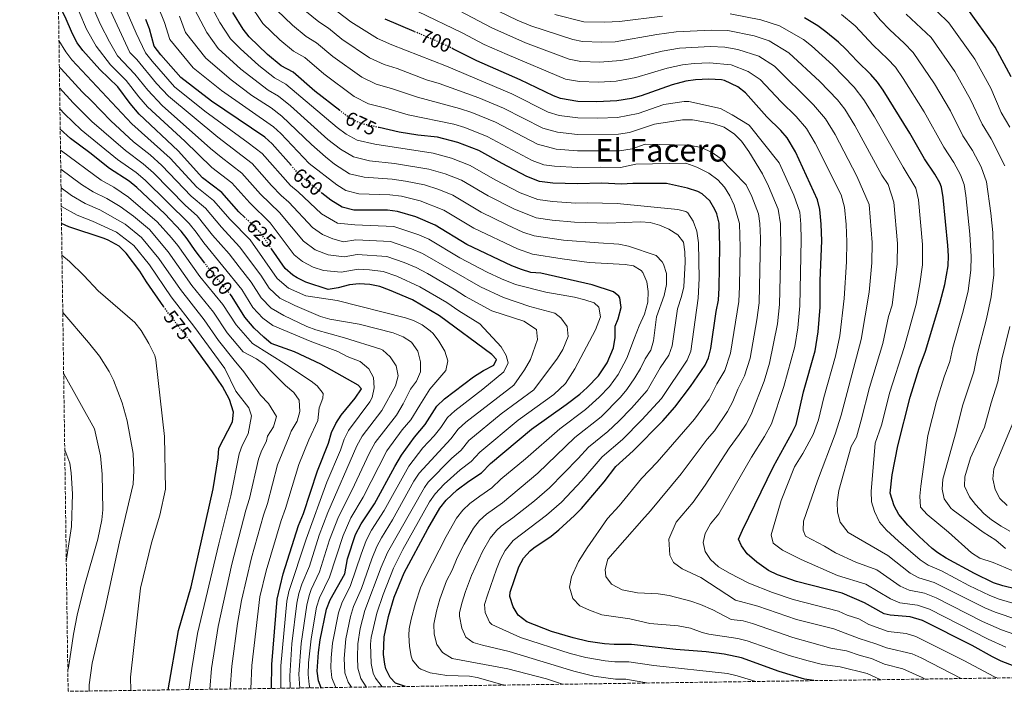
# Model space of a CAD drawing. Units: metres. Extents: x 597150 to 600592, y 4733742 to 4736104.
# Drawn here: x 597158 to 597657, y 4733742 to 4734083 of the extents above; entities that cross this region are included whole.
import ezdxf
from ezdxf.enums import TextEntityAlignment as Align

# ---------------------------------------------------------------- set-up
doc = ezdxf.new("R2010")
doc.units = ezdxf.units.M
doc.header["$MEASUREMENT"] = 0
doc.linetypes.add('DGN Style 3', pattern=[2.435891, 1.739922, -0.695969])
doc.linetypes.add('DGN Style 5', pattern=[1.217945, 0.521977, -0.695969])
for name, color, linetype, lineweight in [('Cota de curva de nivel directora', 7, 'Continuous', 0), ('Curva de nivel directora', 30, 'Continuous', 30), ('Curva de nivel directora no vista', 30, 'DGN Style 5', 30), ('Curva de nivel intermedia', 30, 'Continuous', 0), ('Texto de Área (paraje) menor', 7, 'Continuous', 0), ('Zona arbolada', 92, 'DGN Style 3', 0)]:
    doc.layers.add(name, color=color, linetype=linetype, lineweight=lineweight)
doc.styles.add('Style-Arial', font='arial.ttf')

msp = doc.modelspace()

# ---------------------------------------------------------------- linework, layer by layer
at = {"layer": 'Curva de nivel directora', "color": 30, "linetype": 'Continuous', "lineweight": 30, "flags": 128}
for points, elevation in [([(597660.65, 4734053.98), (597652.53, 4734069.15), (597638.21, 4734089), (597635.45, 4734091.9), (597623.97, 4734101.66), (597620.41, 4734105.18), (597614.82, 4734113.48), (597610.77, 4734117.18), (597606.09, 4734120.86), (597601.29, 4734124.3), (597595.49, 4734127.82), (597589.21, 4734130.86), (597582.45, 4734133.66), (597567.09, 4734141.34), (597562.39, 4734143.05), (597554.59, 4734144.61), (597546.89, 4734145.02), (597540.09, 4734144.78), (597531.49, 4734146.06), (597516.73, 4734146.86), (597507.89, 4734147.66), (597459.49, 4734147.59), (597454.61, 4734148.64), (597453.4, 4734149.21)], 750), ([(597272.22, 4733982.45), (597269.01, 4733985.59), (597260.37, 4733995.27), (597250.65, 4734002.79), (597238.33, 4734016.39), (597218.51, 4734035.04), (597213.84, 4734040.47), (597207.57, 4734048.87), (597198.49, 4734057.75), (597189.87, 4734067.36), (597186.97, 4734071.35), (597184.72, 4734075.81), (597180.97, 4734084.55), (597177.53, 4734091.1)], 625), ([(597295.51, 4734009.13), (597285.97, 4734019.99), (597282.26, 4734023.36), (597255.21, 4734041.67), (597239.61, 4734053.77), (597229.45, 4734065.27), (597226.05, 4734069.67), (597223.65, 4734078.47), (597221.87, 4734083.14)], 650), ([(597320.29, 4734036.92), (597307.57, 4734046.69), (597296.49, 4734056.35), (597290.41, 4734059.59), (597283.57, 4734065.35), (597274.25, 4734074.31), (597271.14, 4734078.22), (597266.01, 4734086.63)], 675), ([(597358.01, 4734077.01), (597343.17, 4734083.35)], 700), ([(597677.36, 4733790.54), (597656.48, 4733795.74), (597651.72, 4733797.28), (597642.12, 4733801.9), (597627.76, 4733809.82), (597623.53, 4733812.48), (597620.72, 4733814.62), (597614.04, 4733820.7), (597608.24, 4733826.54), (597603.68, 4733831.9), (597601.29, 4733836.27), (597599.37, 4733842.77), (597600.4, 4733851.98), (597603.27, 4733866.71), (597609.48, 4733891.45), (597614.08, 4733906.22), (597617.32, 4733914.78), (597624.6, 4733938.94), (597627.06, 4733948.63), (597628.68, 4733958.14), (597628.85, 4733963.14), (597628.58, 4733968.42), (597626.2, 4733992.87), (597625.39, 4733998.05), (597624.6, 4734000.3), (597622.08, 4734004.67), (597616.8, 4734012.38), (597609.38, 4734025.41), (597595.77, 4734047.26), (597592.92, 4734051.38), (597589.57, 4734055.17), (597582.57, 4734061.98), (597576.85, 4734068.14), (597573.22, 4734071.59), (597566.77, 4734076.94), (597562.68, 4734079.83), (597555.85, 4734083.95)], 725), ([(597677.1, 4733749.24), (597655.68, 4733757.42), (597651.18, 4733759.6), (597641, 4733765.34), (597615.68, 4733778.06), (597609.48, 4733779.98), (597599.34, 4733780.8), (597596.32, 4733781.5), (597586.4, 4733787.02), (597575.02, 4733792), (597551.9, 4733797.95), (597542.12, 4733801.26), (597537.63, 4733803.48), (597531.75, 4733807.74), (597526.88, 4733811.98), (597523.97, 4733815.99), (597522.44, 4733819.42), (597524.47, 4733823.98), (597540.19, 4733856.3), (597549.44, 4733873.1), (597551.6, 4733877.63), (597555.4, 4733894.14), (597561.31, 4733914.99), (597562.88, 4733924.54), (597563.84, 4733937.1), (597563.88, 4733950.62), (597564.66, 4733970.86), (597564.42, 4733979.22), (597563.68, 4733986.7), (597562.57, 4733991.58), (597551.33, 4734015.9), (597547.17, 4734023.02), (597543.95, 4734026.86), (597536.77, 4734033.74), (597526.01, 4734045.9), (597522.08, 4734048.96), (597515.38, 4734052.11), (597513.73, 4734052.46), (597507.37, 4734052.86), (597500.65, 4734052.54), (597495.69, 4734051.88), (597488.81, 4734050), (597473.09, 4734044.31), (597468.22, 4734043.1), (597460.65, 4734041.91), (597450.65, 4734041.26), (597440.94, 4734041.56), (597432.18, 4734043.08), (597428.61, 4734044.31), (597411.69, 4734052.55), (597389.69, 4734062.15), (597377.93, 4734068.15), (597377.57, 4734068.31)], 700), ([(597560.58, 4733747.57), (597555.88, 4733748.34), (597543.12, 4733752.24), (597524.01, 4733759.16), (597515.23, 4733761.02), (597506.03, 4733762.15), (597490.63, 4733763.31), (597468.16, 4733765.99), (597459.4, 4733765.99), (597454.41, 4733766.34), (597446.26, 4733767.49), (597438.62, 4733769.24), (597427.64, 4733772.47), (597415.04, 4733777.43), (597410.72, 4733780.87), (597408.07, 4733785.1), (597406.45, 4733790.28), (597406.6, 4733792.47), (597410.96, 4733805.35), (597413.38, 4733809.76), (597416.78, 4733813.52), (597418.64, 4733815.03), (597427.34, 4733820.83), (597431.3, 4733824.18), (597439.32, 4733831.35), (597442.83, 4733834.91), (597454.24, 4733848.47), (597460.2, 4733856.23), (597468.96, 4733864.23), (597484.01, 4733879.49), (597490.18, 4733886.3), (597498.08, 4733896.86), (597505.49, 4733907.68), (597507.16, 4733911.34), (597508.37, 4733916.22), (597511.08, 4733934.94), (597512.2, 4733940.7), (597512.64, 4733946.94), (597512.96, 4733967.9), (597512.56, 4733979.74), (597511.38, 4733984.58), (597510.48, 4733986.78), (597507.88, 4733991.04), (597503.92, 4733994.63), (597501.72, 4733995.82), (597496.6, 4733997.58), (597485.88, 4733999.93), (597468.81, 4733999.84), (597463.13, 4733999.51), (597453.14, 4733999.99), (597440.69, 4733999.67), (597428.33, 4734000.07), (597421.57, 4734000.95), (597415.05, 4734003.43), (597402.53, 4734009.99), (597390.77, 4734016.63), (597380.04, 4734020.75), (597369.69, 4734023.35), (597359.73, 4734024.35), (597350.34, 4734025.9), (597340.12, 4734028.26)], 675), ([(597251.72, 4733959.47), (597246.88, 4733965.83), (597242.85, 4733971.75), (597239.71, 4733975.65), (597231.55, 4733984.49), (597217.29, 4733997.91), (597213.38, 4734001.03), (597203.38, 4734007.59), (597193.49, 4734015.43), (597183.61, 4734022.71), (597178.43, 4734027.47)], 600), ([(597353.61, 4733744.61), (597348.44, 4733746.31), (597345.76, 4733749.11), (597343.57, 4733753.65), (597343, 4733755.91), (597342.46, 4733760.89), (597342.64, 4733769.75), (597344.93, 4733780.05), (597347.8, 4733789.87), (597352.92, 4733802.22), (597364.91, 4733824.62), (597371, 4733835.19), (597374.1, 4733839.11), (597379.79, 4733844.47), (597385.66, 4733848.83), (597392.04, 4733853.03), (597396.6, 4733857.75), (597417.44, 4733875.18), (597435.08, 4733887.67), (597442.04, 4733893.03), (597445.75, 4733896.37), (597451.35, 4733902.34), (597455.75, 4733908.87), (597458.96, 4733916.55), (597459.88, 4733921.75), (597459.92, 4733927.51), (597461.4, 4733931.27), (597462.88, 4733937.03), (597462.17, 4733941.93), (597461.72, 4733942.71), (597458.96, 4733944.95), (597448.24, 4733948.54), (597422.12, 4733954.31), (597417.08, 4733954.79), (597412.3, 4733956.24), (597407.48, 4733958.15), (597384.72, 4733968.99), (597368.6, 4733978.83), (597358.8, 4733983.03), (597349.45, 4733985.67), (597344.48, 4733986.31), (597327.29, 4733986.31), (597321.41, 4733987.83), (597315.65, 4733991.43), (597311.19, 4733995.02)], 650), ([(597231.04, 4733937.23), (597222.16, 4733950.07), (597218.84, 4733955.35), (597211.84, 4733964.47), (597208.34, 4733968.03), (597202.71, 4733971.16), (597200.77, 4733971.91), (597182.85, 4733977.83), (597179.1, 4733979.59)], 575), ([(597310.85, 4733744), (597309.4, 4733747.43), (597308.8, 4733752.41), (597309.36, 4733761.91), (597310.32, 4733768.31), (597313.48, 4733783.91), (597315.29, 4733788.57), (597322.76, 4733801.83), (597324.12, 4733809.35), (597328.26, 4733821.71), (597331.07, 4733827.21), (597337.8, 4733837.35), (597348.08, 4733856.31), (597351.48, 4733861.99), (597358.06, 4733871.14), (597363.6, 4733877.51), (597369.38, 4733886.94), (597373.37, 4733890.6), (597387.96, 4733901.74), (597393.08, 4733904.95), (597398.32, 4733907.75), (597399.64, 4733910.55), (597397.36, 4733913.03), (597370.84, 4733932.71), (597357.04, 4733940.87), (597345.48, 4733945.83), (597340.48, 4733947.59), (597335.52, 4733948.55), (597330.12, 4733948.95), (597325.16, 4733948.41), (597319.32, 4733946.95), (597314.28, 4733946.15), (597303.04, 4733949.75), (597298.57, 4733951.94), (597296.32, 4733953.43), (597292.51, 4733956.69), (597285.63, 4733966.71)], 625), ([(597285.57, 4733743.63), (597285.72, 4733755.75), (597288.41, 4733788.89), (597291.49, 4733801.72), (597299.36, 4733826.39), (597301.88, 4733832.47), (597308.92, 4733854.07), (597314.44, 4733868.15), (597316.08, 4733873.59), (597318.25, 4733878.1), (597320.96, 4733882.32), (597328.04, 4733890.95), (597331.24, 4733895.67), (597329.48, 4733897.51), (597310.52, 4733908.23), (597297.2, 4733914.47), (597285.48, 4733918.63), (597281.63, 4733921.82), (597276.78, 4733926.47), (597272.1, 4733931.99), (597265.72, 4733942.39), (597264.75, 4733943.57)], 600), ([(597233.21, 4733742.88), (597238.48, 4733772.95), (597244.8, 4733795.27), (597256.07, 4733844.96), (597258.56, 4733860.63), (597258.86, 4733865.64), (597265.8, 4733878.87), (597266.3, 4733883.87), (597264.34, 4733890.32), (597260.72, 4733896.88), (597255.64, 4733904.39), (597244.96, 4733919.03), (597243.8, 4733920.52)], 575)]:
    msp.add_lwpolyline(points, dxfattribs=dict(at, elevation=elevation))
at = {"layer": 'Curva de nivel directora no vista', "color": 30, "linetype": 'DGN Style 5', "lineweight": 30, "flags": 128}
for points, elevation in [([(597377.57, 4734068.31), (597368.86, 4734072.37), (597358.01, 4734077.01)], 700), ([(597340.12, 4734028.26), (597330.89, 4734030.39), (597326.34, 4734032.47), (597323.69, 4734034.31), (597320.29, 4734036.92)], 675), ([(597311.19, 4733995.02), (597299.95, 4734004.07), (597295.51, 4734009.13)], 650), ([(597285.63, 4733966.71), (597280.08, 4733974.79), (597272.22, 4733982.45)], 625), ([(597264.75, 4733943.57), (597253.39, 4733957.27), (597251.72, 4733959.47)], 600), ([(597243.8, 4733920.52), (597232.89, 4733934.55), (597231.04, 4733937.23)], 575)]:
    msp.add_lwpolyline(points, dxfattribs=dict(at, elevation=elevation))
at = {"layer": 'Curva de nivel intermedia', "color": 30, "linetype": 'Continuous', "lineweight": 0, "flags": 128}
for points, elevation in [([(597333.82, 4733744.33), (597333.66, 4733744.52), (597330.95, 4733748.75), (597329.37, 4733753.86), (597329.18, 4733759.51), (597329.42, 4733766.29), (597330.61, 4733774.09), (597332.97, 4733783.16), (597341.24, 4733805.11), (597344.47, 4733812.66), (597363.13, 4733845.63), (597365.05, 4733848.26), (597376.84, 4733860.3), (597381.71, 4733864.52), (597385.71, 4733869.43), (597402.07, 4733883.04), (597418.64, 4733895.16), (597430.64, 4733911.27), (597433.36, 4733915.67), (597436, 4733922.31), (597435.53, 4733927.28), (597432.39, 4733931.78), (597429.2, 4733934.07), (597416.64, 4733937.43), (597403.29, 4733941.98), (597391.59, 4733947.44), (597362.14, 4733964.43), (597356.6, 4733966.81), (597345.86, 4733970.43), (597328.42, 4733971.36), (597322.08, 4733970.24), (597316.65, 4733971.77), (597311.37, 4733974.07), (597306.39, 4733977.53), (597294.41, 4733990.42), (597290.57, 4733993.75), (597285.59, 4733998.93), (597275.73, 4734010.1), (597258.34, 4734023.34), (597233.27, 4734044.3), (597227.32, 4734050.7), (597217.22, 4734062.75), (597213.69, 4734066.39), (597194.59, 4734107.75)], 640), ([(597404.26, 4733745.33), (597402.34, 4733745.68), (597389.82, 4733749.2), (597385.95, 4733749.93), (597374.5, 4733750.15), (597365.98, 4733751.55), (597361.36, 4733753.36), (597360.37, 4733754.06), (597357.17, 4733758.01), (597356.47, 4733759.94), (597355.65, 4733764.87), (597355.24, 4733770.74), (597355.4, 4733773.85), (597356.37, 4733778.75), (597358.58, 4733786.91), (597361.22, 4733794.66), (597363.66, 4733800.27), (597374.12, 4733820.76), (597379.48, 4733830.1), (597382.56, 4733834.05), (597386.22, 4733837.49), (597391.19, 4733841.28), (597397.36, 4733845.43), (597401.84, 4733849.76), (597414.35, 4733860.17), (597431.83, 4733875.44), (597444.8, 4733885.11), (597451.8, 4733891.37), (597456.98, 4733896.85), (597461.4, 4733903), (597465.81, 4733911.3), (597469.67, 4733921.5), (597472, 4733927.67), (597474.68, 4733933.51), (597476.48, 4733939.75), (597476.56, 4733945.11), (597475.98, 4733950.07), (597473.91, 4733954.65), (597473, 4733955.75), (597469.16, 4733958.15), (597465, 4733958.71), (597446.73, 4733959.86), (597432.95, 4733961.62), (597417.98, 4733964.02), (597410.29, 4733966.71), (597388.28, 4733977.19), (597373.03, 4733986.39), (597360.98, 4733991.09), (597351.5, 4733993.4), (597345.65, 4733994.22), (597329.95, 4733994.68), (597323.3, 4733996.34), (597318.69, 4733999.22), (597304.7, 4734010.12), (597290.29, 4734025.33), (597286.57, 4734028.68), (597260.16, 4734047.1), (597245.92, 4734058.66), (597234.04, 4734073.06), (597231.32, 4734081.64), (597225.29, 4734096.82)], 655), ([(597653.99, 4733748.91), (597652.34, 4733749.58), (597636.7, 4733757.81), (597612.37, 4733769.9), (597607.41, 4733771.44), (597598.39, 4733772.51), (597588.58, 4733776.1), (597583.38, 4733778.9), (597577.62, 4733780.73), (597573.07, 4733782.82), (597550.14, 4733788.81), (597539.74, 4733792.39), (597527.7, 4733797.13), (597517.84, 4733802.06), (597512.32, 4733805.34), (597508.28, 4733809.02), (597505.44, 4733813.18), (597504.56, 4733817.74), (597505.48, 4733822.3), (597508.17, 4733827.1), (597512.47, 4733832.19), (597528.95, 4733860.94), (597535.62, 4733871.42), (597539.17, 4733877.86), (597545.42, 4733896.85), (597551.01, 4733917.22), (597552.52, 4733926.62), (597553.52, 4733937.82), (597554.28, 4733971.27), (597554.05, 4733979.32), (597553.46, 4733985.31), (597550.55, 4733993.9), (597542.99, 4734010.35), (597527.77, 4734029.5), (597519.26, 4734034.76), (597513.22, 4734037.94), (597497.22, 4734041.58), (597494.93, 4734041.5), (597484.59, 4734040.05), (597471.57, 4734035.37), (597461.14, 4734033.43), (597451.15, 4734033), (597440.89, 4734033.18), (597431.41, 4734034.48), (597425.89, 4734036.13), (597407.5, 4734045.36), (597374.29, 4734059.39), (597346.55, 4734070.26), (597339.27, 4734073.54), (597325.81, 4734081.92), (597308.78, 4734095.13)], 695), ([(597672.19, 4733767.65), (597655.78, 4733773.38), (597646.17, 4733777.68), (597622.75, 4733789.53), (597616.79, 4733791.92), (597609.02, 4733793.47), (597604.47, 4733795.56), (597592.54, 4733803.75), (597581.88, 4733807.66), (597571.64, 4733812.46), (597565.96, 4733815.9), (597556.4, 4733820.94), (597555.2, 4733823.98), (597555.4, 4733828.54), (597562.52, 4733849.02), (597571.44, 4733872.75), (597574.42, 4733882.33), (597584.66, 4733920.64), (597588.61, 4733944.81), (597590.03, 4733959.63), (597590.23, 4733969.88), (597588.69, 4733989.17), (597582.47, 4734003.56), (597571.37, 4734024.8), (597566.61, 4734032.72), (597560.41, 4734039.9), (597540.67, 4734059.47), (597532.66, 4734064.47), (597522.08, 4734067.95), (597515.43, 4734069.07), (597508.15, 4734069.47), (597492.43, 4734068.5), (597483.65, 4734067.02), (597468.32, 4734063.33), (597462.66, 4734062.29), (597452.14, 4734061.47), (597442.49, 4734061.77), (597436.52, 4734062.93), (597414.37, 4734071.22), (597397.25, 4734078.85), (597364.56, 4734096.27)], 710), ([(597326.21, 4733744.22), (597324.41, 4733746.75), (597322.73, 4733751.51), (597322.46, 4733758.81), (597323.25, 4733768.88), (597325.58, 4733780.2), (597327.15, 4733785.16), (597331.23, 4733794.29), (597336.51, 4733809.37), (597339.07, 4733815.68), (597341.35, 4733820.13), (597346.98, 4733829.22), (597357.82, 4733848.76), (597360.53, 4733852.83), (597376.54, 4733870.27), (597380.27, 4733875.26), (597384.2, 4733878.74), (597408.43, 4733897.57), (597413.9, 4733905.24), (597416.86, 4733910.65), (597420.56, 4733920.79), (597419.99, 4733925.78), (597413.52, 4733930.04), (597397.3, 4733935.31), (597383.95, 4733942.59), (597378.27, 4733946.32), (597364.7, 4733954.2), (597358.91, 4733957.24), (597352.89, 4733959.82), (597344.07, 4733962.82), (597328.99, 4733963.89), (597322.51, 4733962.69), (597314.27, 4733963.73), (597307.7, 4733966.29), (597301.76, 4733970.58), (597289.64, 4733985.21), (597280.06, 4733994.48), (597270.61, 4734005.16), (597259.98, 4734013.26), (597254.65, 4734017.72), (597230.1, 4734039.56), (597222.82, 4734047.29), (597216.32, 4734055.43), (597207.51, 4734064.75), (597203.38, 4734071.8), (597198.81, 4734080.59), (597194.66, 4734090.23)], 635), ([(597341.75, 4733744.44), (597338.32, 4733748.92), (597337.18, 4733751.35), (597336.09, 4733756.28), (597335.83, 4733766.1), (597336.18, 4733769.46), (597339, 4733781.75), (597342.23, 4733791.22), (597347.45, 4733804.6), (597352.21, 4733814.06), (597365.79, 4733838.26), (597368.54, 4733842.43), (597373.07, 4733847.26), (597381.25, 4733854.57), (597386.88, 4733858.78), (597391.16, 4733863.59), (597410.66, 4733879.82), (597428.82, 4733892.76), (597434.76, 4733898.32), (597439.48, 4733905.91), (597449.96, 4733925.59), (597452.4, 4733932.23), (597451.58, 4733937.16), (597449.24, 4733939.35), (597444.56, 4733940.87), (597439.28, 4733942.15), (597424.64, 4733944.79), (597409.28, 4733948.66), (597402.24, 4733951.51), (597395.02, 4733954.95), (597381.08, 4733962.24), (597365.37, 4733971.63), (597360.3, 4733973.81), (597347.65, 4733978.05), (597327.85, 4733978.84), (597319.03, 4733979.8), (597311.02, 4733984.48), (597299.19, 4733995.63), (597295.26, 4733998.91), (597280.85, 4734015.04), (597273.78, 4734020.59), (597251.83, 4734036.61), (597236.44, 4734049.03), (597225.07, 4734061.99), (597221.64, 4734066.21), (597216.89, 4734076.25), (597210.77, 4734090.55)], 645), ([(597476.8, 4733746.37), (597465.29, 4733748.27), (597460.04, 4733748.27), (597449, 4733749.86), (597438.99, 4733752.33), (597406.11, 4733762.33), (597392.61, 4733765.51), (597387.83, 4733766.92), (597384.22, 4733769.58), (597382.12, 4733774.14), (597380.85, 4733780.38), (597380.92, 4733782.06), (597382.04, 4733786.93), (597383.89, 4733792.89), (597387.04, 4733800.99), (597392.54, 4733813.05), (597396.43, 4733819.93), (597399.61, 4733823.8), (597401.98, 4733825.9), (597408, 4733830.23), (597418.95, 4733838.89), (597426.51, 4733845.43), (597441.15, 4733860.31), (597446.36, 4733866.12), (597456.22, 4733874.01), (597461.78, 4733879.23), (597468.23, 4733885.88), (597476.11, 4733894.91), (597482.7, 4733906.26), (597487.15, 4733912.75), (597488.81, 4733917.47), (597491.44, 4733936.31), (597493.52, 4733942.62), (597494.69, 4733947.49), (597495.4, 4733959.98), (597495.28, 4733965.18), (597494.48, 4733970.14), (597491.64, 4733973.82), (597487.06, 4733976.64), (597482.4, 4733978.75), (597477.64, 4733980.03), (597472.73, 4733980.39), (597456.12, 4733979.75), (597439.27, 4733980.19), (597427.95, 4733981.3), (597419.77, 4733982.48), (597408.41, 4733987.03), (597395.4, 4733993.59), (597381.9, 4734001.51), (597373.63, 4734004.77), (597365.33, 4734007.22), (597348, 4734010.06), (597335.27, 4734011.41), (597327.09, 4734013.36), (597320.5, 4734017.3), (597314.19, 4734022.21), (597295.18, 4734039.33), (597289.14, 4734044.27), (597283.84, 4734047.34), (597270.06, 4734057.95), (597258.52, 4734068.44), (597252.8, 4734076.48), (597246.66, 4734087.97)], 665), ([(597531.15, 4733747.15), (597521.79, 4733750.05), (597516.93, 4733751.22), (597479.48, 4733755.31), (597466.73, 4733757.13), (597459.72, 4733757.13), (597454.74, 4733757.58), (597445.04, 4733759.26), (597437.04, 4733761.32), (597411.86, 4733769.49), (597397.27, 4733776.05), (597396.19, 4733777.25), (597393.94, 4733782.16), (597393.68, 4733786.17), (597395.05, 4733790.98), (597399.62, 4733804.24), (597401.75, 4733809.2), (597404.1, 4733813.6), (597408.14, 4733818.68), (597425.12, 4733831.53), (597432.65, 4733838.11), (597442.9, 4733849.08), (597453.28, 4733861.17), (597463.58, 4733869.99), (597473.43, 4733879.93), (597483.3, 4733890.82), (597496.32, 4733910.21), (597498.21, 4733914.85), (597502.04, 4733941.63), (597502.41, 4733951.62), (597502.12, 4733969.82), (597501.24, 4733975.66), (597499.4, 4733980.7), (597496.74, 4733984.97), (597495.76, 4733985.66), (597491.64, 4733986.7), (597460.82, 4733989.7), (597445.94, 4733990.08), (597439.98, 4733989.93), (597428.14, 4733990.68), (597420.67, 4733991.71), (597411.73, 4733995.23), (597398.96, 4734001.79), (597386.33, 4734009.07), (597376.84, 4734012.76), (597367.51, 4734015.28), (597337.93, 4734019.78), (597328.99, 4734021.87), (597323.42, 4734024.88), (597318.94, 4734028.26), (597292.82, 4734050.31), (597287.12, 4734053.46), (597279.16, 4734059.75), (597269.65, 4734068.39), (597264.83, 4734073.33), (597259.4, 4734081.55), (597254.34, 4734091.14)], 670), ([(597594.62, 4733748.06), (597587.68, 4733751.17), (597574.02, 4733754.66), (597565.02, 4733755.84), (597557.77, 4733757.57), (597548.14, 4733760.3), (597526.89, 4733767.73), (597522.06, 4733769.03), (597507.4, 4733771.2), (597503.96, 4733771.98), (597498.04, 4733774.15), (597491.8, 4733775.35), (597477.4, 4733776.55), (597467.32, 4733778.95), (597453.12, 4733780.95), (597446.8, 4733783.27), (597441.96, 4733785.59), (597438.48, 4733789.27), (597436.72, 4733794.95), (597437.8, 4733800.31), (597441.32, 4733808.07), (597445.72, 4733814.95), (597456.06, 4733829.86), (597461.95, 4733836.22), (597473.27, 4733850.22), (597481.15, 4733858.42), (597500.18, 4733880.3), (597507.47, 4733890.5), (597511.49, 4733898.27), (597515.47, 4733904.97), (597518.32, 4733913.73), (597522.53, 4733939.98), (597522.89, 4733947.68), (597523.26, 4733967.45), (597522.94, 4733979.64), (597520.26, 4733988.96), (597517.99, 4733993.7), (597515.36, 4733998.06), (597511.92, 4734001.68), (597507.4, 4734005.19), (597501.23, 4734008.15), (597495.65, 4734010.14), (597470.29, 4734009.75), (597462.63, 4734007.99), (597452.64, 4734008.24), (597440.74, 4734008.04), (597429.1, 4734008.67), (597423.69, 4734009.37), (597417.76, 4734011.6), (597394.95, 4734023.81), (597383.62, 4734028.31), (597378.09, 4734030), (597354.95, 4734034.77), (597343.49, 4734038.17), (597334.8, 4734040.35), (597327.58, 4734044.11), (597312.13, 4734055.5), (597302.48, 4734063.83), (597296.82, 4734067.04), (597289.87, 4734072.79), (597281.26, 4734081.08), (597273.93, 4734091.86)], 680), ([(597617.17, 4733748.38), (597615.55, 4733749.22), (597605.74, 4733753.58), (597596.49, 4733755.94), (597589.84, 4733758.75), (597584.07, 4733760.26), (597577.12, 4733762.75), (597569.22, 4733764.13), (597550.02, 4733769.47), (597529.54, 4733776.65), (597524.71, 4733777.93), (597518.67, 4733778.68), (597509.4, 4733783.5), (597503.12, 4733786.3), (597498.32, 4733787.99), (597487.24, 4733790.71), (597481.72, 4733791.67), (597471.12, 4733792.07), (597463.4, 4733793.67), (597457.96, 4733796.55), (597455.12, 4733800.39), (597454.76, 4733803.99), (597456.08, 4733809.27), (597473.43, 4733828.94), (597477.85, 4733833.71), (597493.34, 4733852.61), (597506.48, 4733870.21), (597510.18, 4733874.3), (597516.85, 4733884.14), (597519.49, 4733889.17), (597522.08, 4733895.55), (597525.45, 4733902.26), (597528.27, 4733911.24), (597531.8, 4733930.78), (597532.86, 4733939.26), (597533.54, 4733972.09), (597533.31, 4733979.53), (597532.57, 4733984.48), (597529.14, 4733993.34), (597526.32, 4733999.25), (597513.21, 4734012.78), (597509.09, 4734015.62), (597503.53, 4734018.12), (597497.39, 4734019.31), (597475.05, 4734019.85), (597468.54, 4734017.51), (597462.13, 4734016.47), (597440.79, 4734016.42), (597429.87, 4734017.27), (597420.47, 4734019.78), (597399.13, 4734030.99), (597387.2, 4734035.87), (597380.99, 4734038.04), (597359.56, 4734043.64), (597346.38, 4734048.19), (597338.72, 4734050.32), (597331.48, 4734053.92), (597316.69, 4734064.31), (597308.46, 4734071.32), (597303.23, 4734074.49), (597296.18, 4734080.24), (597288.27, 4734087.85)], 685), ([(597635.39, 4733748.64), (597615.14, 4733759.2), (597610.58, 4733761.26), (597597.44, 4733764.23), (597592, 4733766.34), (597583.54, 4733768.99), (597570.73, 4733773.82), (597551.87, 4733778.56), (597532.17, 4733785.4), (597520.93, 4733788.48), (597503.36, 4733799.9), (597493.8, 4733804.39), (597489.4, 4733807.51), (597487.64, 4733811.27), (597487.12, 4733819.43), (597490.8, 4733828.02), (597499.41, 4733838.2), (597505.53, 4733846.8), (597517.71, 4733865.58), (597522.83, 4733872.53), (597526.24, 4733877.78), (597528.9, 4733882.61), (597535.43, 4733899.56), (597538.23, 4733908.75), (597542.16, 4733928.7), (597543.19, 4733938.54), (597543.86, 4733966.53), (597543.68, 4733979.43), (597542.57, 4733986.85), (597537.66, 4733998.6), (597534.66, 4734004.8), (597527.65, 4734016.06), (597523.97, 4734021.34), (597520.45, 4734024.88), (597515.15, 4734028.42), (597509.38, 4734030.3), (597499.02, 4734032.25), (597494.07, 4734032.15), (597479.82, 4734029.95), (597467.14, 4734025.72), (597461.64, 4734024.95), (597440.84, 4734024.8), (597430.64, 4734025.88), (597423.18, 4734027.95), (597403.32, 4734038.18), (597390.78, 4734043.43), (597370.65, 4734050.63), (597364.17, 4734052.52), (597349.28, 4734058.22), (597342.64, 4734060.29), (597335.37, 4734063.73), (597321.25, 4734073.11), (597314.45, 4734078.81), (597309.65, 4734081.95), (597302.48, 4734087.69)], 690), ([(597657.9, 4733814.58), (597652.96, 4733818.86), (597646.48, 4733822.86), (597631.31, 4733834.06), (597630.08, 4733835.18), (597626.8, 4733839.9), (597625.76, 4733844.78), (597626.09, 4733849.78), (597632.81, 4733874.07), (597636.06, 4733886.99), (597641.74, 4733904.38), (597643.61, 4733913.65), (597648.22, 4733931.17), (597650.59, 4733942.29), (597651.89, 4733953.55), (597651.43, 4733974.97), (597650.42, 4733984.91), (597648.19, 4734000.71), (597645.48, 4734008.35), (597641.05, 4734016.56), (597636.21, 4734024.16), (597629.88, 4734036.84), (597621.88, 4734050.55), (597611.04, 4734066.43), (597606.4, 4734071.16), (597599.13, 4734077.86), (597594.27, 4734082.96), (597589.86, 4734088.35)], 735), ([(597318.28, 4733744.1), (597318.03, 4733744.45), (597316.13, 4733749.07), (597315.69, 4733754.12), (597315.78, 4733759.13), (597316.47, 4733766.68), (597319.53, 4733782.05), (597321.22, 4733786.86), (597325.72, 4733795.8), (597331.04, 4733811.75), (597333.66, 4733818.7), (597336.38, 4733823.97), (597342.71, 4733833.85), (597355.27, 4733856.35), (597362.39, 4733865.79), (597368.01, 4733871.77), (597371.38, 4733876.02), (597374.82, 4733881.1), (597378.52, 4733884.47), (597392.77, 4733895.46), (597403.48, 4733904.31), (597405.6, 4733908.87), (597404.6, 4733912.63), (597402.05, 4733916.93), (597391.32, 4733928.63), (597380.62, 4733935.25), (597374.56, 4733939.52), (597360.87, 4733947.53), (597349.19, 4733952.82), (597342.28, 4733955.2), (597335.32, 4733956.1), (597329.56, 4733956.42), (597320.92, 4733954.82), (597311.9, 4733955.7), (597306.72, 4733957.36), (597301.34, 4733960.31), (597297.14, 4733963.64), (597284.86, 4733980), (597274.53, 4733990.03), (597265.49, 4734000.21), (597255.31, 4734008.02), (597241.7, 4734021.44), (597222.73, 4734038.79), (597218.33, 4734043.88), (597211.94, 4734052.15), (597204, 4734060.13), (597196.63, 4734069.58), (597191.76, 4734078.2), (597187.81, 4734087.39)], 630), ([(597433.21, 4733745.75), (597425.1, 4733748.46), (597405.51, 4733753.62), (597377.17, 4733758.88), (597372.29, 4733761.82), (597369.47, 4733765.95), (597368.13, 4733771.21), (597367.93, 4733776.2), (597369.2, 4733782.85), (597370.92, 4733788.95), (597374.39, 4733798.32), (597377.22, 4733803.61), (597379.81, 4733809.84), (597383.33, 4733816.91), (597387.95, 4733825.02), (597391.09, 4733828.92), (597394.58, 4733832.09), (597402.68, 4733837.83), (597420.59, 4733852.96), (597439.44, 4733871.06), (597452.81, 4733881.51), (597462.6, 4733891.37), (597465.73, 4733895.27), (597469.82, 4733901.29), (597472.65, 4733906.05), (597475.01, 4733910.96), (597477.98, 4733915.28), (597479.32, 4733920.1), (597480.86, 4733932.21), (597484.72, 4733943.11), (597485.96, 4733948.71), (597485.84, 4733954.15), (597484.36, 4733958.89), (597483.68, 4733960.15), (597480.72, 4733963.27), (597466.58, 4733968.07), (597461.72, 4733969.18), (597451.43, 4733969.81), (597433.64, 4733971.17), (597418.88, 4733973.25), (597413.11, 4733975.27), (597405.09, 4733978.84), (597391.84, 4733985.39), (597377.47, 4733993.95), (597370.42, 4733996.78), (597363.16, 4733999.15), (597353.56, 4734001.14), (597346.83, 4734002.14), (597332.61, 4734003.04), (597325.2, 4734004.85), (597317.58, 4734009.72), (597312.91, 4734013.49), (597305.88, 4734019.64), (597290.88, 4734034.01), (597285.47, 4734038.23), (597275.58, 4734044.57), (597265.11, 4734052.53), (597252.22, 4734063.55), (597242.03, 4734076.45), (597238.99, 4734084.8)], 660), ([(597658.07, 4733764.53), (597648.98, 4733768.68), (597619.22, 4733783.8), (597613.14, 4733785.95), (597604.18, 4733787.13), (597599.55, 4733789.04), (597587, 4733796.47), (597572.68, 4733801.02), (597554.2, 4733809.02), (597544.8, 4733813.74), (597540, 4733817.42), (597539.04, 4733821.58), (597544, 4733838.94), (597550.88, 4733856.14), (597555.04, 4733862.8), (597560.37, 4733872.46), (597562.99, 4733879.99), (597565.62, 4733891.24), (597571.54, 4733912.19), (597573.77, 4733922.59), (597576, 4733941.47), (597577.15, 4733960.12), (597577.44, 4733970.37), (597577.06, 4733979.05), (597576.19, 4733987.94), (597574.47, 4733994.2), (597561.35, 4734020.35), (597556.89, 4734027.87), (597551.67, 4734033.88), (597544.06, 4734041.31), (597533.34, 4734052.69), (597527.37, 4734056.72), (597518.75, 4734060.09), (597507.76, 4734061.17), (597500.02, 4734060.84), (597494.06, 4734060.19), (597486.23, 4734058.51), (597470.34, 4734053.77), (597460.39, 4734051.85), (597451.4, 4734051.36), (597441.72, 4734051.66), (597434.7, 4734052.88), (597405.07, 4734065.28), (597393.47, 4734070.5), (597382.24, 4734076.42), (597359.81, 4734087.27)], 705), ([(597687.57, 4733770.57), (597652.62, 4733782.27), (597647.43, 4733784.51), (597621.74, 4733797.35), (597613.85, 4733799.81), (597609.44, 4733802.17), (597598.08, 4733811.04), (597578, 4733822.78), (597574, 4733828.06), (597572.64, 4733833.1), (597572.52, 4733838.22), (597573.36, 4733844.06), (597579.56, 4733866.35), (597582.22, 4733871.18), (597584.71, 4733879.8), (597588.94, 4733896.37), (597595.55, 4733918.69), (597598.52, 4733932.33), (597600.29, 4733938.21), (597602.92, 4733959.13), (597603.01, 4733969.39), (597601.19, 4733990.4), (597598.28, 4733999.43), (597595.11, 4734004.06), (597581.4, 4734029.25), (597576.33, 4734037.57), (597572.61, 4734042.31), (597563.69, 4734051.63), (597548.01, 4734066.26), (597537.95, 4734072.23), (597530.3, 4734074.77), (597517.09, 4734077.57), (597508.54, 4734077.77), (597490.8, 4734076.81), (597481.07, 4734075.53), (597459.88, 4734071.75), (597452.88, 4734071.58), (597443.27, 4734071.88), (597438.33, 4734072.98), (597417.09, 4734079.92), (597410.16, 4734082.75), (597401.04, 4734087.2)], 715), ([(597483.85, 4734084.8), (597462.11, 4734082.17), (597454.63, 4734081.75), (597444.04, 4734081.99), (597429.22, 4734085.7)], 720), ([(597688.71, 4733778.96), (597654.55, 4733789.01), (597649.86, 4733790.76), (597639.22, 4733795.94), (597625.36, 4733803.24), (597618.69, 4733806.14), (597614.52, 4733808.92), (597603.63, 4733818.32), (597597.44, 4733823.9), (597593.88, 4733828.06), (597591.36, 4733833.34), (597589.88, 4733838.3), (597589.68, 4733843.5), (597591.81, 4733868.13), (597595, 4733877.28), (597599.21, 4733893.91), (597606.43, 4733916.73), (597612.45, 4733938.58), (597614.42, 4733949.03), (597615.8, 4733958.64), (597615.8, 4733968.91), (597613.69, 4733991.63), (597612.42, 4733997.58), (597605.96, 4734008.22), (597591.42, 4734033.7), (597586.05, 4734042.42), (597581.09, 4734048.74), (597570.27, 4734059.89), (597559.44, 4734069.8), (597555.34, 4734073.04), (597543.24, 4734079.98), (597533.73, 4734082.98), (597518.21, 4734085.94)], 720), ([(597661.16, 4733803.44), (597651.6, 4733807.48), (597644.88, 4733809.74), (597640.66, 4733812.39), (597628.93, 4733822.92), (597618.04, 4733831.82), (597614.66, 4733835.64), (597614.44, 4733841.27), (597614.9, 4733846.26), (597618.44, 4733871.99), (597622.77, 4733889.22), (597626.71, 4733901.76), (597629.53, 4733909.58), (597631.19, 4733916.61), (597636.41, 4733935.06), (597638.82, 4733945.46), (597640.29, 4733955.85), (597640.35, 4733962.92), (597639.76, 4733974.18), (597637.69, 4733993.72), (597636.79, 4733999.38), (597635.04, 4734004.33), (597631.57, 4734010.62), (597626.51, 4734018.27), (597616.57, 4734036.29), (597605.95, 4734053.26), (597601.98, 4734058.9), (597597.99, 4734063.17), (597590.85, 4734069.92), (597581.54, 4734079.97), (597574.63, 4734085.73)], 730), ([(597657.58, 4734008.8), (597650.54, 4734022.51), (597645.92, 4734030.05), (597640.14, 4734042.55), (597632.09, 4734056.75), (597620.09, 4734073.95), (597607.41, 4734085.79)], 740), ([(597660.02, 4734028.46), (597655.62, 4734035.93), (597650.39, 4734048.27), (597642.31, 4734062.95), (597629.15, 4734081.48), (597623.22, 4734087.15)], 745), ([(597304.98, 4733743.91), (597304.62, 4733745.64), (597304.16, 4733750.63), (597304.33, 4733756.62), (597305.64, 4733768.79), (597308.47, 4733784.9), (597309.92, 4733789.69), (597315.06, 4733800.07), (597321.98, 4733821.3), (597325.85, 4733830.16), (597332.03, 4733840.69), (597344.11, 4733864.14), (597351.83, 4733874.83), (597356.27, 4733879.92), (597360.88, 4733887.47), (597365.94, 4733895.43), (597374, 4733905.03), (597375.02, 4733909.95), (597373.48, 4733914.79), (597370.48, 4733919.83), (597367.5, 4733923.82), (597366.12, 4733925.19), (597362, 4733928.2), (597357.52, 4733930.43), (597353.6, 4733931.75), (597318.82, 4733940.44), (597302.96, 4733942.95), (597294.21, 4733946.85), (597288.43, 4733951.75), (597274.74, 4733971.28), (597264.58, 4733981.64), (597256.23, 4733991.34), (597247.78, 4733998.09), (597234.12, 4734012.69), (597214.7, 4734030.17), (597184.38, 4734062.71), (597181.3, 4734066.71), (597177.8, 4734072.39)], 620), ([(597299.87, 4733743.84), (597299.53, 4733750.85), (597300.59, 4733766.41), (597303.45, 4733785.9), (597304.66, 4733790.75), (597305.77, 4733793.83), (597309.93, 4733802.87), (597315.08, 4733819.03), (597319.56, 4733830.66), (597326.25, 4733844.04), (597335.28, 4733863.22), (597338.19, 4733868.43), (597348.93, 4733882.33), (597352.39, 4733888), (597356.08, 4733895.43), (597359.04, 4733899.59), (597361.12, 4733904.39), (597361.16, 4733909.39), (597359.74, 4733914.72), (597356.52, 4733919.35), (597352.37, 4733922.14), (597347.33, 4733924.1), (597330, 4733928.47), (597315.16, 4733931.07), (597310.37, 4733932.41), (597297.36, 4733937.92), (597289.85, 4733941.75), (597284.35, 4733946.81), (597280.1, 4733953.44), (597269.41, 4733967.78), (597260.16, 4733977.68), (597252.1, 4733987.42), (597244.92, 4733993.4), (597229.91, 4734009), (597223.98, 4734014.36), (597215.61, 4734021.1), (597204.09, 4734031.64), (597194.36, 4734041.85), (597189.54, 4734046.48), (597178.88, 4734058.07), (597177.98, 4734059.17)], 615), ([(597295.03, 4733743.77), (597294.9, 4733750.07), (597295.88, 4733766.18), (597298.44, 4733786.9), (597299.48, 4733791.78), (597301.01, 4733796.46), (597304.8, 4733805.66), (597309.84, 4733821.48), (597314.15, 4733832.86), (597328.88, 4733866.68), (597331.54, 4733871.66), (597341.59, 4733884.75), (597348.47, 4733897.24), (597349.75, 4733902.2), (597348.86, 4733907.3), (597345.8, 4733911.99), (597342.03, 4733915.37), (597340.96, 4733915.83), (597322.6, 4733921.51), (597308.13, 4733925.56), (597303.48, 4733927.38), (597291.77, 4733932.88), (597285.49, 4733936.66), (597280.26, 4733941.87), (597275.31, 4733949.76), (597269.21, 4733957.67), (597264.07, 4733964.28), (597255.73, 4733973.73), (597247.97, 4733983.5), (597242.05, 4733988.71), (597225.7, 4734005.3), (597220.44, 4734009.91), (597211.54, 4734016.59), (597194.5, 4734031.41), (597185.07, 4734040.85), (597178.13, 4734048.45)], 610), ([(597290.29, 4733743.7), (597290.34, 4733755.08), (597293.43, 4733787.89), (597294.33, 4733792.8), (597303.17, 4733819.44), (597310.2, 4733839.02), (597313.73, 4733848.38), (597320.54, 4733864.62), (597322.48, 4733870.13), (597324.71, 4733874.61), (597335.41, 4733889.05), (597336.56, 4733891.27), (597337.66, 4733896.15), (597337.3, 4733901.37), (597334.89, 4733905.8), (597330.47, 4733909.54), (597324.04, 4733912.15), (597319.2, 4733914.55), (597305.17, 4733919.84), (597286.18, 4733927.85), (597281.13, 4733931.56), (597276.18, 4733936.93), (597270.52, 4733946.07), (597251.31, 4733969.78), (597247.41, 4733975.26), (597243.84, 4733979.57), (597221.49, 4734001.6), (597216.91, 4734005.47), (597207.46, 4734012.09), (597189.05, 4734027.06), (597180.6, 4734035.22), (597178.28, 4734037.71)], 605), ([(597275.11, 4733743.49), (597275.6, 4733755.34), (597279.69, 4733790.16), (597282.81, 4733803.35), (597290.44, 4733828.94), (597292.72, 4733834.97), (597299.37, 4733857.27), (597304.46, 4733869.8), (597309.12, 4733879.67), (597309.76, 4733885.99), (597311.66, 4733890.87), (597311.8, 4733893.35), (597308.79, 4733897.23), (597305.64, 4733899.51), (597293.22, 4733907.91), (597275.93, 4733918.63), (597267.63, 4733928.08), (597260.96, 4733938.5), (597249.29, 4733952.73), (597238.04, 4733968.47), (597234.93, 4733972.38), (597227.61, 4733980.48), (597213.03, 4733993.02), (597205.61, 4733998.03), (597199.28, 4734001.64), (597179.1, 4734016.4), (597178.58, 4734016.86)], 595), ([(597264.64, 4733743.34), (597265.48, 4733754.94), (597268.34, 4733776.51), (597270.4, 4733788.3), (597275.4, 4733809.83), (597281.52, 4733831.49), (597283.56, 4733837.46), (597288.68, 4733857.1), (597294.47, 4733871.45), (597295.6, 4733874.15), (597298.52, 4733879.35), (597300.03, 4733884.12), (597299.56, 4733889.99), (597296.88, 4733893.75), (597292.64, 4733897.35), (597282, 4733908.07), (597277.93, 4733910.9), (597271.28, 4733914.45), (597263.16, 4733924.18), (597256.19, 4733934.62), (597245.19, 4733948.19), (597233.24, 4733965.19), (597223.67, 4733976.48), (597215.64, 4733983.27), (597208.78, 4733988.14), (597202.03, 4733992.28), (597195.17, 4733995.69), (597189.31, 4733999.45), (597178.71, 4734007.11)], 590), ([(597254.27, 4733743.19), (597255.24, 4733753.66), (597258.49, 4733774.99), (597265.47, 4733806.63), (597272.6, 4733834.05), (597274.39, 4733839.96), (597278.91, 4733859.95), (597280.28, 4733863.67), (597283.01, 4733869.33), (597283.64, 4733871.67), (597286.68, 4733876.39), (597288.2, 4733881.59), (597284.1, 4733888.22), (597280.08, 4733892.39), (597271.52, 4733904.23), (597266.63, 4733910.26), (597258.69, 4733920.27), (597251.43, 4733930.74), (597239.38, 4733946.11), (597228.44, 4733961.91), (597219.73, 4733972.48), (597211.33, 4733979.23), (597198.44, 4733986.54), (597191.06, 4733989.73), (597184.23, 4733993.83), (597178.85, 4733997.62)], 585), ([(597243.71, 4733743.04), (597245.16, 4733753.7), (597248.09, 4733771.5), (597258.86, 4733817.02), (597265, 4733841.42), (597269.21, 4733862.76), (597270.73, 4733866.87), (597273.76, 4733872.87), (597275.48, 4733881.91), (597274.16, 4733885.99), (597267.52, 4733894.57), (597261.98, 4733906.08), (597246.66, 4733926.86), (597234.71, 4733942.39), (597223.64, 4733958.63), (597215.79, 4733968.47), (597207.02, 4733975.19), (597194.85, 4733980.79), (597186.95, 4733983.78), (597179.15, 4733988.21), (597178.98, 4733988.32)], 580), ([(597214.22, 4733742.61), (597214.12, 4733749.35), (597219.2, 4733794.55), (597224.72, 4733817.59), (597228.92, 4733831.51), (597231.84, 4733844.79), (597231.28, 4733871.43), (597226.96, 4733910.38), (597226.36, 4733912.63), (597223.4, 4733918.71), (597219.44, 4733925.35), (597216.34, 4733929.29), (597197.66, 4733945.34), (597190.44, 4733953.27), (597183.16, 4733960.39), (597179.33, 4733963.56)], 570), ([(597193.17, 4733742.31), (597193.16, 4733745.43), (597194.71, 4733756.44), (597201.48, 4733785.26), (597208.51, 4733818.06), (597215.5, 4733847.29), (597215.84, 4733854.27), (597215.48, 4733862.79), (597212.32, 4733879.52), (597209.82, 4733888.53), (597205.48, 4733900.07), (597203.24, 4733904.54), (597198.33, 4733912.33), (597192.82, 4733919.18), (597179.74, 4733934.38)], 565), ([(597660.04, 4733823.5), (597655.72, 4733826.01), (597650.8, 4733829.18), (597646.93, 4733832.35), (597642.68, 4733836.94), (597639.64, 4733840.9), (597637.09, 4733846.24), (597637.2, 4733851.1), (597640.05, 4733860.71), (597647.18, 4733876.15), (597650.53, 4733888.59), (597653.95, 4733899.18), (597656.03, 4733910.7), (597660.03, 4733927.29)], 740), ([(597182.29, 4733753.01), (597182.6, 4733754.13), (597185.16, 4733771.19), (597187.08, 4733780.79), (597190.6, 4733795.27), (597197.59, 4733819.46), (597199.5, 4733829.25), (597199.97, 4733834.21), (597199.68, 4733852.31), (597198.8, 4733861.75), (597195.77, 4733875.41), (597180.17, 4733903.67)], 560), ([(597658.68, 4733836.46), (597654.88, 4733840.06), (597652.56, 4733844.62), (597651.44, 4733850.06), (597651.93, 4733855.04), (597661.55, 4733878.23)], 745), ([(597181.51, 4733808.25), (597184.2, 4733825.83), (597184.6, 4733842.31), (597184.05, 4733853.08), (597183.3, 4733858.03), (597180.72, 4733864.71)], 555)]:
    msp.add_lwpolyline(points, dxfattribs=dict(at, elevation=elevation))
at = {"layer": 'Zona arbolada', "color": 92, "linetype": 'DGN Style 3', "lineweight": 0}
msp.add_polyline3d([(598458.06, 4733760.43, 645), (598310.56, 4733758.31, 669.33), (597182.44, 4733742.16, 633.49), (597157.88, 4735488.66, 578)], dxfattribs=at)

# ---------------------------------------------------------------- texts
at = {"layer": 'Cota de curva de nivel directora', "color": 7, "linetype": 'Continuous', "lineweight": 0, "style": 'Style-Arial'}
for s, rotation, p in [('700', 336.8779, (597369, 4734072.32, 700)), ('675', 335.4537, (597330.92, 4734030.37, 675)), ('650', 321.1515, (597304.08, 4734000.74, 650)), ('625', 315.7332, (597280.32, 4733974.56, 625)), ('600', 309.6508, (597258.71, 4733950.86, 600)), ('575', 307.8727, (597237.97, 4733928.02, 575))]:
    msp.add_text(s, height=7, rotation=rotation, dxfattribs=at).set_placement(p, align=Align.MIDDLE_CENTER)
at = {"layer": 'Texto de Área (paraje) menor', "color": 7, "linetype": 'Continuous', "lineweight": 0, "style": 'Style-Arial'}
msp.add_text('El Facero', height=11.5, dxfattribs=at).set_placement((597483.23, 4734016.78, 684.97), align=Align.MIDDLE_CENTER)

doc.saveas('drawing.dxf')
